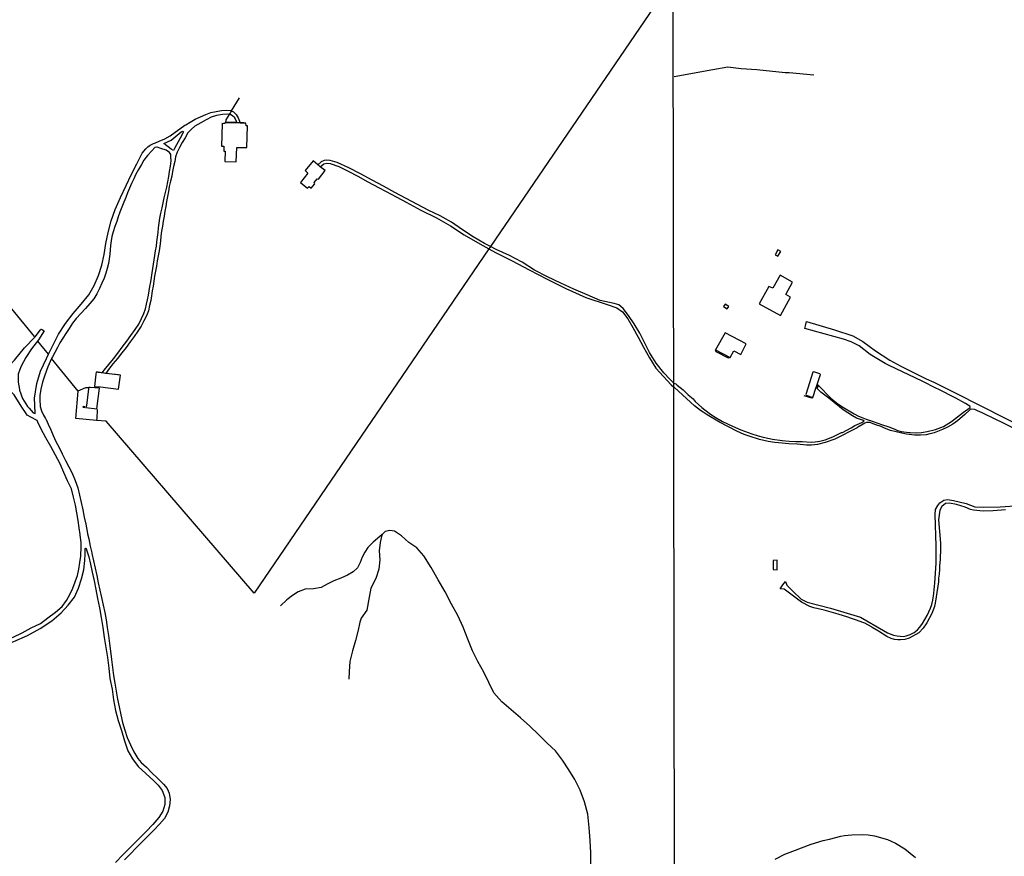
# Model space of a CAD drawing. Extents: x 180716 to 183135, y 1665964 to 1671511.
# Drawn here: x 181854 to 182323, y 1669431 to 1669831 of the extents above; entities that cross this region are included whole.
import ezdxf

# ---------------------------------------------------------------- set-up
doc = ezdxf.new("R2010")
doc.units = 0
doc.header["$LTSCALE"] = 6
doc.header["$MEASUREMENT"] = 0
doc.layers.get('0').update_dxf_attribs({"linetype": 'CONTINUOUS'})
for name, color, linetype in [('V-EDIFICACAO', 2, 'CONTINUOUS'), ('V-LOTE', 1, 'CONTINUOUS'), ('V-REFERENCIA', 2, 'CONTINUOUS'), ('V-TALVEGUE', 7, 'CONTINUOUS'), ('V-TESTADA', 250, 'CONTINUOUS'), ('V-VALETA', 6, 'CONTINUOUS'), ('X-LIMITE_1000', 7, 'CONTINUOUS')]:
    doc.layers.add(name, color=color, linetype=linetype)

# ---------------------------------------------------------------- blocks, each defined once
blk = doc.blocks.new('872GIIIP_img_geo')
at = {"layer": 'V-EDIFICACAO'}
for points in [[(181958.91, 1669781.26), (181958.74, 1669781.26), (181952.33, 1669781.41), (181951.84, 1669781.42), (181950.33, 1669780.82), (181950.22, 1669780.82), (181949.92, 1669770.25), (181951.03, 1669770.16), (181950.94, 1669767.81), (181951.67, 1669767.77), (181951.5, 1669762.85), (181956.93, 1669762.72), (181957.23, 1669769.65), (181961.98, 1669769.57), (181962.28, 1669779.96), (181961.64, 1669779.96), (181961.55, 1669781.2)], [(181997.02, 1669760.4), (181996.41, 1669760.88), (181995.89, 1669761.29), (181993.55, 1669763.15), (181989.87, 1669758.53), (181991.15, 1669757.29), (181987.6, 1669752.8), (181990.85, 1669750.14), (181991.71, 1669751), (181992.74, 1669750.23), (181994.49, 1669752.28), (181994.11, 1669752.88), (181995.47, 1669754.59), (181996.12, 1669754.51), (181999.28, 1669758.61)], [(182214.11, 1669718.29), (182215.42, 1669717.65), (182216.79, 1669719.92), (182215.41, 1669720.67), (182214.11, 1669718.29)], [(182212.92, 1669702.38), (182211.05, 1669703.27), (182206.43, 1669695.01), (182216.57, 1669689.36), (182221.36, 1669698.09), (182219.11, 1669699.46), (182222.34, 1669705.27), (182216.39, 1669708.59), (182212.92, 1669702.38)], [(182190.23, 1669694.81), (182189.49, 1669693.66), (182191.14, 1669692.56), (182191.92, 1669693.74), (182190.23, 1669694.81)], [(182190.25, 1669681.12), (182185.57, 1669672.95), (182192.52, 1669669.27), (182194.34, 1669672.58), (182197.76, 1669670.84), (182200.28, 1669675.86), (182190.25, 1669681.12)], [(181894.72, 1669661.73), (181894.57, 1669661.75), (181893.78, 1669661.85), (181891.09, 1669662.19), (181890.03, 1669662.32), (181889.92, 1669661.42), (181889.21, 1669655.43), (181892.12, 1669655.35), (181900.76, 1669654.19), (181901.62, 1669660.87)], [(182233.66, 1669655.16), (182233.77, 1669655.5), (182235.66, 1669661.19), (182235.42, 1669661.53), (182232.47, 1669662.49), (182232.08, 1669662.38), (182228.71, 1669651.65), (182228.85, 1669651.3), (182232.05, 1669650.32)], [(181886.56, 1669655.05), (181886.49, 1669654.46), (181885.49, 1669646.41), (181885.11, 1669645.47), (181890.37, 1669644.87), (181891.61, 1669654.66), (181887.15, 1669655), (181886.56, 1669655.05)], [(181883.82, 1669645.94), (181883.78, 1669645.68), (181884.59, 1669645.55), (181884.59, 1669645.85), (181883.82, 1669645.94)], [(182213.06, 1669572.44), (182213.05, 1669568.07), (182215, 1669568.03), (182215, 1669572.52), (182213.06, 1669572.44)]]:
    blk.add_lwpolyline(points, close=True, dxfattribs=at)
at = {"layer": 'V-LOTE'}
for points in [[(181860.61, 1669679.3), (181849.88, 1669692.63), (181837.4, 1669708.15), (181824.92, 1669723.3), (181813.48, 1669736.82), (181802.04, 1669750.34), (181797.34, 1669755.27), (181787.23, 1669767.75), (181777.12, 1669780.75), (181767.09, 1669793.53), (181756.91, 1669806.16), (181746.8, 1669818.94), (181736.69, 1669831.79), (181725.4, 1669846.13)], [(182158.91, 1669840.34), (182156.12, 1669836.53), (182078.27, 1669722.34)], [(182165.93, 1669803.53), (182184.36, 1669806.88), (182191.5, 1669808.04), (182197.92, 1669807.36), (182205.25, 1669806.77), (182218.9, 1669805.42), (182220.71, 1669805.36), (182232.47, 1669804.28)], [(182077.49, 1669721.2), (181965.4, 1669556.79), (181894.85, 1669638.9), (181890.29, 1669639.31)], [(182077.52, 1669721.25), (182077.49, 1669721.2)], [(182077.89, 1669721.78), (182077.52, 1669721.25)], [(182078.22, 1669722.28), (182077.89, 1669721.78)], [(181867.31, 1669670.9), (181862.28, 1669677.11)], [(181881.45, 1669653.33), (181868.83, 1669668.85)], [(181881.45, 1669653.33), (181881.45, 1669653.35), (181885.15, 1669655.01), (181886.56, 1669655.05)], [(181890.29, 1669639.31), (181880.38, 1669640.2), (181881.45, 1669653.33)], [(181890.37, 1669644.87), (181890.55, 1669644.15), (181890.34, 1669640.31), (181890.29, 1669639.31)]]:
    blk.add_lwpolyline(points, dxfattribs=at)
at = {"layer": 'V-REFERENCIA'}
for points in [[(181932.81, 1669780.42), (181934.86, 1669781.72), (181937.33, 1669783.05), (181939.82, 1669784.24), (181942.33, 1669785.3), (181944.84, 1669786.22), (181947.35, 1669786.83), (181949.86, 1669787.23), (181952.35, 1669787.47), (181954.14, 1669787.23), (181954.55, 1669787.04)], [(181954.55, 1669787.04), (181955.66, 1669786.54), (181956.91, 1669785.27), (181957.87, 1669783.69), (181958.85, 1669781.4)], [(181953.53, 1669785.36), (181952.86, 1669785.47), (181950.29, 1669785.38), (181947.53, 1669784.79), (181944.94, 1669784.02), (181942.49, 1669782.83), (181939.98, 1669781.33), (181937.22, 1669779.73), (181935.52, 1669778.29), (181935.31, 1669778.07)], [(181957.22, 1669781.45), (181957.06, 1669782.07), (181956.19, 1669783.7), (181955.14, 1669784.74), (181954.28, 1669785.23), (181953.53, 1669785.36)], [(181918.31, 1669771.8), (181920.16, 1669772.53), (181922.83, 1669773.76), (181925.4, 1669775.18), (181927.72, 1669776.9), (181930.06, 1669778.56), (181932.43, 1669780.18), (181932.81, 1669780.42)], [(181923.75, 1669772.11), (181924.08, 1669772.24), (181925.94, 1669773.11), (181930.67, 1669777.02), (181931.35, 1669777.41), (181931.54, 1669777.17)], [(181931.54, 1669777.17), (181931.68, 1669777), (181930.11, 1669774.06), (181927.45, 1669769.03), (181926.99, 1669768.16)], [(181935.31, 1669778.07), (181933.84, 1669776.52), (181932.49, 1669774.24), (181931.1, 1669771.92), (181929.77, 1669769.6), (181928.71, 1669767.3), (181927.97, 1669765.11)], [(181958.06, 1669781.28), (181957.26, 1669781.3), (181957.22, 1669781.45)], [(181958.74, 1669781.26), (181958.06, 1669781.28)], [(181958.91, 1669781.26), (181958.74, 1669781.26)], [(181958.85, 1669781.4), (181958.91, 1669781.26)], [(181867.31, 1669670.9), (181869.18, 1669674.76), (181872.18, 1669680.49), (181875.47, 1669685.56), (181879.09, 1669690.3), (181882.96, 1669694.79), (181886.62, 1669699.24), (181889.16, 1669703.73), (181891.21, 1669708.42), (181892.76, 1669713.4), (181893.94, 1669718.51), (181894.7, 1669723.7), (181895.75, 1669729.06), (181897.3, 1669734.54), (181899.18, 1669740.06), (181901.64, 1669745.66), (181904.47, 1669751.51), (181906.85, 1669756.49), (181909.43, 1669761.85), (181912.1, 1669766.87), (181913.71, 1669768.98), (181914.72, 1669769.97), (181915.89, 1669770.7), (181917.44, 1669771.45), (181918.31, 1669771.8)], [(181919.13, 1669769.74), (181919.04, 1669769.77), (181918.08, 1669769.62), (181916.63, 1669767.96), (181914.53, 1669765.74), (181912.81, 1669763.56), (181911.7, 1669761.44), (181910.31, 1669759.16), (181909.06, 1669756.9), (181908.04, 1669754.7), (181907, 1669752.46), (181906, 1669750.22), (181905.1, 1669747.98), (181904.2, 1669745.74), (181903.28, 1669743.46), (181902.3, 1669741.12), (181901.32, 1669738.78), (181900.59, 1669736.5), (181899.86, 1669734.2), (181899.04, 1669731.81), (181898.22, 1669729.4), (181897.61, 1669727.16), (181897.29, 1669725.02), (181896.97, 1669722.88), (181896.73, 1669720.74), (181896.55, 1669718.6), (181896.33, 1669716.42), (181895.97, 1669714.16), (181895.38, 1669711.9), (181894.65, 1669709.58), (181893.85, 1669707.24), (181892.81, 1669704.81), (181891.64, 1669702.32), (181890.41, 1669699.81), (181888.91, 1669697.3), (181887.02, 1669695.04), (181884.94, 1669692.74), (181882.7, 1669690.37), (181880.5, 1669687.94), (181878.8, 1669685.66), (181877.12, 1669683.19), (181875.56, 1669680.8), (181874.15, 1669678.52), (181872.8, 1669676.28), (181871.55, 1669674.04), (181870.3, 1669671.8), (181869.19, 1669669.62), (181868.83, 1669668.85)], [(181925.71, 1669765.26), (181925.7, 1669765.32), (181925.69, 1669766.28), (181925.12, 1669767.2), (181923.42, 1669768.26), (181920.91, 1669769.16), (181919.13, 1669769.74)], [(181926.99, 1669768.16), (181925.89, 1669768.79), (181922.32, 1669771.52), (181923.75, 1669772.11)], [(181927.97, 1669765.11), (181927.96, 1669765.08), (181927.54, 1669762.84), (181926.95, 1669760.5), (181926.53, 1669758.2), (181926.11, 1669755.9), (181925.56, 1669753.49), (181924.97, 1669751.04), (181924.53, 1669748.65), (181924.09, 1669746.26), (181923.67, 1669743.87), (181923.27, 1669741.48), (181922.91, 1669739.14), (181922.57, 1669736.8), (181922.11, 1669734.39), (181921.65, 1669731.96), (181921.29, 1669729.59), (181921.01, 1669727.27), (181920.75, 1669724.93), (181920.43, 1669722.56), (181920.09, 1669720.19), (181919.71, 1669717.82), (181919.25, 1669715.41), (181918.81, 1669712.98), (181918.37, 1669710.57), (181917.97, 1669708.18), (181917.61, 1669705.81), (181917.23, 1669703.47), (181916.85, 1669701.13), (181916.47, 1669698.83), (181916.11, 1669696.51), (181915.54, 1669694.1), (181914.97, 1669691.69), (181914.13, 1669689.24), (181912.9, 1669686.79), (181911.57, 1669684.34), (181909.99, 1669681.87), (181908.22, 1669679.34), (181906.33, 1669676.77), (181904.38, 1669674.16), (181902.39, 1669671.55), (181900.31, 1669668.92), (181898.05, 1669666.29), (181895.99, 1669663.59), (181894.76, 1669661.78)], [(181923.2, 1669748.12), (181923.73, 1669750.63), (181924.24, 1669753.16), (181924.68, 1669755.67), (181925.12, 1669758.18), (181925.5, 1669760.67), (181925.88, 1669763.14), (181925.71, 1669765.26)], [(182078.22, 1669722.28), (182075.4, 1669723.8), (182070, 1669726.88), (182064.81, 1669730.29), (182059.58, 1669733.87), (182054.18, 1669737.03), (182048.78, 1669739.57), (182043.38, 1669742.44), (182037.98, 1669745.31), (182032.58, 1669748.18), (182027.14, 1669751.05), (182021.7, 1669754.01), (182016.22, 1669756.97), (182010.66, 1669759.8), (182005.06, 1669762.43), (182001.73, 1669763.44), (182000.01, 1669763.46), (181998.94, 1669763.3), (181997.51, 1669762.82), (181995.89, 1669761.29)], [(181997.02, 1669760.4), (181998.68, 1669761.72), (182000.11, 1669762.03), (182001.76, 1669761.99), (182005.83, 1669760.52), (182010.32, 1669758.27), (182014.97, 1669755.85), (182019.66, 1669753.14), (182025.1, 1669750.31), (182031.2, 1669747.1), (182038.04, 1669743.56), (182045.01, 1669739.73), (182052.51, 1669736.07), (182059.1, 1669732.2), (182065.69, 1669727.92), (182073.11, 1669723.64), (182077.52, 1669721.25)], [(181920.08, 1669733.53), (181920.4, 1669735.83), (181920.89, 1669738.24), (181921.52, 1669740.73), (181921.98, 1669743.16), (181922.57, 1669745.63), (181923.2, 1669748.12)], [(181892.98, 1669662.02), (181893.95, 1669663.28), (181896.07, 1669665.93), (181898.27, 1669668.65), (181900.41, 1669671.45), (181902.55, 1669674.27), (181904.69, 1669677.09), (181906.66, 1669679.89), (181908.63, 1669682.65), (181910.4, 1669685.33), (181911.75, 1669687.88), (181912.83, 1669690.39), (181913.67, 1669692.65), (181914.16, 1669694.79), (181914.65, 1669696.93), (181915.07, 1669699.07), (181915.35, 1669701.13), (181915.73, 1669703.27), (181916.11, 1669705.43), (181916.49, 1669707.59), (181916.85, 1669709.73), (181917.17, 1669711.85), (181917.49, 1669713.97), (181917.77, 1669716.03), (181918.01, 1669718.09), (181918.45, 1669720.27), (181918.87, 1669722.45), (181919.02, 1669724.55), (181919.38, 1669726.81), (181919.62, 1669729.03), (181919.86, 1669731.29), (181920.08, 1669733.53)], [(182077.52, 1669721.25), (182080.7, 1669719.53), (182088.62, 1669715.46), (182096.62, 1669711.14), (182105.2, 1669706.74), (182114.15, 1669702.29), (182123.72, 1669698.01), (182133.83, 1669694.56), (182138.48, 1669692.97), (182141.19, 1669691.09), (182143.69, 1669687.76), (182146.19, 1669683.73), (182148.69, 1669679.08), (182151.19, 1669674.22), (182154.1, 1669669.24), (182157.18, 1669664.22), (182160.84, 1669660.31), (182164.5, 1669656.24), (182165.7, 1669655.16)], [(182165.69, 1669657.16), (182163.77, 1669659.06), (182161, 1669662), (182157.3, 1669666.69), (182154.18, 1669671.67), (182151.84, 1669676.2), (182149.46, 1669680.89), (182146.75, 1669685.34), (182144.04, 1669689.41), (182141.58, 1669692.74), (182139.45, 1669694.41), (182137.22, 1669695.12), (182130.63, 1669696.55), (182124.37, 1669699.22), (182118.07, 1669701.89), (182111.81, 1669704.85), (182105.51, 1669707.81), (182099.21, 1669711.02), (182093.28, 1669714.89), (182087.31, 1669718.01), (182080.88, 1669720.84), (182078.22, 1669722.28)], [(181863.71, 1669682.83), (181863.77, 1669682.91), (181863.78, 1669682.9)], [(181863.78, 1669682.9), (181864.43, 1669682.56)], [(182304.93, 1669647.31), (182300.29, 1669649.88), (182291.88, 1669654.23), (182291.07, 1669654.55), (182284.2, 1669657.99), (182268.39, 1669665.54), (182266.49, 1669666.54), (182259.39, 1669670.75), (182254.13, 1669674.93), (182250.31, 1669676.78), (182246.61, 1669678.14), (182228.24, 1669683.22), (182228.66, 1669685.04)], [(182228.66, 1669685.04), (182228.99, 1669686.5), (182242.44, 1669682.54), (182251.09, 1669679.67), (182255.85, 1669676.91), (182261.97, 1669672.49), (182268.82, 1669668.11), (182274.04, 1669665.2), (182286.18, 1669659.16), (182289.82, 1669657.61), (182305.98, 1669649.4)], [(181848.65, 1669665.48), (181851.1, 1669668.07), (181855.84, 1669673.93), (181860.99, 1669679.21), (181863.5, 1669682.55)], [(181864.43, 1669682.56), (181865.24, 1669682.12), (181862.57, 1669677.8), (181859.16, 1669673.4), (181856.58, 1669669.33), (181854.33, 1669665.26), (181853.7, 1669663.6)], [(181863.5, 1669682.55), (181863.71, 1669682.83)], [(181860.81, 1669646.55), (181860.71, 1669649.94), (181861.72, 1669656.91), (181863.56, 1669662.89), (181866.35, 1669668.91), (181867.31, 1669670.9)], [(181868.83, 1669668.85), (181866.95, 1669664.84), (181865.56, 1669660.95), (181864.48, 1669657.53), (181863.71, 1669654.3), (181863.18, 1669651.19), (181863.15, 1669648.45), (181863.32, 1669646.67)], [(181853.7, 1669663.6), (181852.82, 1669661.31), (181852.8, 1669657.57), (181853.42, 1669654.06)], [(181893.79, 1669661.87), (181892.95, 1669661.99), (181892.98, 1669662.02)], [(181894.57, 1669661.75), (181893.79, 1669661.87)], [(181894.76, 1669661.78), (181894.72, 1669661.73)], [(182165.69, 1669657.16), (182166.66, 1669656.72), (182167.06, 1669656.45), (182167.32, 1669656.15), (182170.15, 1669653.87), (182172.56, 1669651.57), (182174.95, 1669649.63), (182175.91, 1669648.41), (182179.09, 1669645.49), (182182.59, 1669642.8), (182184.62, 1669641.41), (182188.97, 1669638.85), (182193.67, 1669636.5), (182197.73, 1669634.8), (182202.9, 1669632.91), (182205.91, 1669631.92), (182208.4, 1669631.24), (182212.73, 1669630.38), (182217.43, 1669629.72), (182220.73, 1669629.38), (182224, 1669629.19), (182226.94, 1669629.17), (182231.21, 1669628.98), (182233.13, 1669629.08), (182235.31, 1669629.42), (182237.87, 1669630.02), (182241.55, 1669631.43), (182245.76, 1669633.46), (182246.23, 1669633.61), (182250.3, 1669635.8), (182252.03, 1669636.89), (182255.44, 1669638.39)], [(182206.63, 1669630.21), (182201.72, 1669631.71), (182199.25, 1669632.64), (182195.71, 1669634.18), (182187.58, 1669638.43), (182181.67, 1669641.9), (182179.64, 1669643.31), (182178.49, 1669643.98), (182175.63, 1669646.21), (182166.11, 1669654.94), (182165.7, 1669655.16)], [(182255.25, 1669639.64), (182252.95, 1669640.44), (182251.03, 1669641.44), (182246.57, 1669644.4), (182244.75, 1669645.75), (182239.67, 1669649.98), (182235.82, 1669652.85), (182234.18, 1669654.51), (182234.43, 1669655.16)], [(182234.43, 1669655.17), (182234.71, 1669655.91), (182240.7, 1669649.88), (182243.39, 1669647.73), (182245.93, 1669646), (182251.77, 1669642.4), (182253.84, 1669641.39), (182255.89, 1669640.57)], [(182234.43, 1669655.16), (182234.43, 1669655.17)], [(181856.33, 1669643.06), (181854.58, 1669645.63), (181851, 1669651.56), (181849.68, 1669652.82)], [(181853.42, 1669654.06), (181853.48, 1669653.7), (181854.86, 1669649.79), (181857.32, 1669646.01), (181858.14, 1669645.11)], [(181858.14, 1669645.11), (181860.07, 1669642.97), (181860.92, 1669642.58), (181860.81, 1669646.55)], [(181863.32, 1669646.67), (181863.39, 1669645.88), (181864.02, 1669643.85), (181865, 1669641.88), (181865.89, 1669640.29)], [(182306.02, 1669644.74), (182307.06, 1669645.49), (182307.15, 1669645.64), (182307, 1669646.06), (182306.11, 1669646.66), (182304.93, 1669647.31)], [(182305.98, 1669649.4), (182306.18, 1669649.3)], [(182306.18, 1669649.3), (182312.25, 1669646.21)], [(182312.25, 1669646.21), (182335.69, 1669634.3), (182341.03, 1669631.77), (182355.5, 1669626.78), (182356.86, 1669626.12), (182363.52, 1669622.45), (182365.14, 1669621.68), (182371.63, 1669618.05), (182378.15, 1669614.11)], [(181862.32, 1669638.49), (181861.98, 1669639.22), (181858.9, 1669640.81), (181857.23, 1669641.74), (181856.33, 1669643.06)], [(182306.77, 1669644.18), (182304.6, 1669642.12), (182301.01, 1669639.13), (182298.88, 1669637.59), (182296.36, 1669636.14), (182293.93, 1669635.01), (182289.9, 1669633.44), (182288.02, 1669632.97), (182287.95, 1669632.88), (182286.08, 1669632.5), (182283.48, 1669632.2), (182280.51, 1669632.24), (182276.78, 1669632.73), (182274.52, 1669633.16), (182269.04, 1669634.57), (182266.2, 1669635.67), (182264.72, 1669636.38), (182262.14, 1669637.21), (182259.29, 1669638.26)], [(182259.87, 1669639.09), (182263.51, 1669637.79), (182264.34, 1669637.58), (182268.8, 1669636.04), (182271.57, 1669634.93), (182272.43, 1669634.46), (182274.19, 1669634.06), (182278.02, 1669633.46), (182278.48, 1669633.52), (182281.47, 1669633.44), (182283.82, 1669633.58), (182286.63, 1669633.99), (182290.58, 1669634.99), (182294.39, 1669636.42), (182298.28, 1669638.8), (182304, 1669643.3), (182306.02, 1669644.74)], [(182310.32, 1669644.04), (182309.33, 1669644.51), (182307.75, 1669644.7), (182307.16, 1669644.55), (182306.77, 1669644.18)], [(182378.93, 1669610.07), (182378.07, 1669610.5), (182374.01, 1669613.19), (182367.1, 1669617.33), (182360.38, 1669621.17), (182359.34, 1669621.66), (182354.24, 1669624.54), (182352.64, 1669625.13), (182351.96, 1669625.26), (182347.14, 1669626.76), (182342.02, 1669628.57), (182340.39, 1669629.34), (182338.18, 1669630.58), (182332.33, 1669633.48), (182328.79, 1669635.12), (182322.13, 1669638.53), (182319.74, 1669639.6), (182312.58, 1669643.08), (182312.11, 1669643.21), (182310.32, 1669644.04)], [(181882.44, 1669584.8), (181881.93, 1669587.96), (181881.41, 1669591.54), (181880.89, 1669595.2), (181880.17, 1669598.9), (181879.28, 1669602.73), (181878.35, 1669606.68), (181876.47, 1669610.51), (181874.67, 1669614.5), (181872.83, 1669618.61), (181870.66, 1669622.72), (181868.37, 1669626.83), (181866.03, 1669630.99), (181863.74, 1669635.44), (181862.32, 1669638.49)], [(181865.89, 1669640.29), (181866.09, 1669639.93)], [(181866.09, 1669639.93), (181866.15, 1669639.82), (181867.23, 1669637.45), (181868.4, 1669634.86), (181869.53, 1669632.14), (181870.82, 1669629.3), (181872.42, 1669626.4), (181873.9, 1669623.31), (181875.48, 1669620.24), (181877.04, 1669617.17), (181878.66, 1669614.08), (181880.03, 1669610.66), (181881.26, 1669607.2), (181882.14, 1669603.66), (181882.89, 1669600.14), (181883.73, 1669596.68), (181884.38, 1669593.14), (181885.11, 1669589.74), (181885.74, 1669586.24), (181885.99, 1669585.12)], [(182256.84, 1669637.93), (182256, 1669637.59), (182254.21, 1669636.44), (182253.99, 1669636.38), (182253.14, 1669635.73), (182242.57, 1669630.29), (182237.99, 1669628.7), (182234.28, 1669627.85), (182231.38, 1669627.55), (182229.03, 1669627.55)], [(182255.44, 1669638.39), (182255.91, 1669638.6), (182256.46, 1669639), (182255.96, 1669639.39), (182255.25, 1669639.64)], [(182255.89, 1669640.57), (182257.53, 1669639.92), (182259.87, 1669639.09)], [(182259.29, 1669638.26), (182259.24, 1669638.28), (182257.66, 1669638.26), (182256.84, 1669637.93)], [(182229.03, 1669627.55), (182224.64, 1669628.02), (182220.54, 1669628.12), (182217.34, 1669628.38), (182213.97, 1669628.78), (182210.73, 1669629.32), (182206.63, 1669630.21)], [(182323.99, 1669596.59), (182318.08, 1669596.1), (182313.39, 1669596.02), (182308.74, 1669596.49), (182307.32, 1669596.74), (182304.68, 1669597.83), (182300.63, 1669599.24), (182297.23, 1669599.85), (182295.29, 1669599.58), (182293.55, 1669598.26), (182292.68, 1669596.48), (182292.07, 1669591.91), (182292.95, 1669580.79), (182292.95, 1669578.12), (182292.73, 1669572.89), (182292.5, 1669569.95), (182292.52, 1669568.8), (182292.41, 1669568.33), (182292.26, 1669565.85), (182292.01, 1669563.93), (182291.96, 1669562.27), (182290.94, 1669555.02), (182290.39, 1669552.07), (182290.04, 1669550.68), (182290.07, 1669550.45), (182288.88, 1669547.19), (182286.52, 1669542.64), (182284.73, 1669540.1), (182282.56, 1669537.88), (182278.03, 1669535.32), (182275.97, 1669534.75), (182273.88, 1669534.49), (182272.64, 1669534.51), (182270.99, 1669534.75), (182269.35, 1669535.26), (182267.39, 1669536.2), (182263.44, 1669538.74), (182260.39, 1669540.46), (182259.99, 1669540.79), (182256.91, 1669542.47), (182253.71, 1669543.68), (182253.33, 1669543.73), (182251.05, 1669544.62), (182250.05, 1669544.86), (182248.72, 1669545.39), (182244.18, 1669546.84), (182237.46, 1669548.68), (182232.51, 1669549.81), (182230.59, 1669550.47), (182226.68, 1669552.51), (182218.35, 1669558.82), (182216.39, 1669558.97), (182217.75, 1669560.75)], [(182270.48, 1669536.8), (182270.52, 1669536.86), (182272.34, 1669536.45), (182273.71, 1669536.26), (182275.37, 1669536.2), (182276.58, 1669536.41), (182278.48, 1669537.05), (182280.34, 1669538.07), (182281.94, 1669539.29), (182283.11, 1669540.63), (182284.37, 1669542.39), (182286.59, 1669546.18), (182288.17, 1669549.68), (182288.81, 1669551.43), (182289.28, 1669553.44), (182289.79, 1669556.64), (182289.87, 1669558.56), (182290.26, 1669561.67), (182290.83, 1669571.14), (182290.92, 1669579.42), (182290.47, 1669594.4), (182290.64, 1669596.81), (182291.62, 1669598.77), (182292.6, 1669600), (182294.5, 1669601.2), (182296.3, 1669601.57), (182299.22, 1669601.03), (182305.24, 1669599.6), (182309.28, 1669598.09), (182313.53, 1669597.9), (182321.36, 1669598.06), (182328.4, 1669598.55)], [(181882.81, 1669575.85), (181882.95, 1669577.77), (181882.97, 1669581.1), (181882.49, 1669584.51), (181882.44, 1669584.8)], [(181885.99, 1669585.12), (181886.51, 1669582.8), (181887.28, 1669579.3), (181887.97, 1669576.14)], [(181810.09, 1669530.08), (181817.05, 1669530.07), (181826.62, 1669530.88), (181835.86, 1669531.27), (181841.17, 1669532.82), (181845.78, 1669534.37), (181850.55, 1669535.8), (181854.83, 1669537.97), (181859.11, 1669540.31), (181863.47, 1669542.44), (181867.09, 1669545.11), (181870.71, 1669547.82), (181873.83, 1669550.53), (181875.88, 1669553.32), (181877.51, 1669556.24), (181878.89, 1669559.24), (181880.07, 1669562.28), (181881.21, 1669565.32), (181881.81, 1669568.36), (181882.29, 1669571.44), (181882.72, 1669574.56), (181882.81, 1669575.85)], [(181811.51, 1669527.66), (181819.59, 1669527.73), (181830.36, 1669528.37), (181836.5, 1669529.01), (181843.8, 1669531.22), (181850.77, 1669533.8), (181857.24, 1669536.67), (181863.34, 1669540.04), (181868.9, 1669543.62), (181873.39, 1669547.4), (181876.72, 1669551.06), (181879.76, 1669555.01), (181881.68, 1669559.25), (181883.15, 1669563.61), (181884.25, 1669567.97), (181884.68, 1669572.37), (181884.78, 1669575.55)], [(181886.03, 1669575.67), (181886.5, 1669574.23), (181887.35, 1669570.61), (181888.2, 1669566.83), (181889.05, 1669562.72), (181889.9, 1669558.52), (181890.79, 1669554.24), (181891.68, 1669549.79), (181892.53, 1669545.26), (181893.25, 1669540.52), (181893.97, 1669535.74), (181894.69, 1669530.92), (181895.41, 1669526.06), (181896.09, 1669521.12), (181896.65, 1669516.05), (181897.66, 1669511.07), (181898.42, 1669505.96), (181899.31, 1669500.89), (181900.61, 1669496.07), (181902.12, 1669491.25), (181903.63, 1669486.39), (181905.14, 1669481.57), (181907.39, 1669477.83), (181910.14, 1669474.13), (181913.8, 1669470.76), (181917.56, 1669467.31), (181919.73, 1669465.27), (181921.61, 1669462.6), (181922.79, 1669459.27), (181922.81, 1669455.9), (181921.88, 1669452.86), (181919.96, 1669449.74), (181917.05, 1669446.45), (181913.97, 1669443), (181910.23, 1669439.42), (181906.61, 1669435.76), (181903.03, 1669432.02), (181899.33, 1669428.32)], [(181884.78, 1669575.55), (181884.82, 1669576.82)], [(181884.79, 1669577.85), (181884.82, 1669578.02), (181884.84, 1669578.13), (181884.92, 1669578.19), (181884.92, 1669578.3), (181885.07, 1669578.32), (181885.18, 1669578.32), (181885.22, 1669578.23), (181885.24, 1669578.19), (181885.31, 1669578.15), (181885.31, 1669577.94), (181885.33, 1669577.83), (181885.39, 1669577.77), (181885.43, 1669577.74), (181885.43, 1669577.59), (181885.43, 1669577.51), (181885.5, 1669577.49), (181885.52, 1669577.38), (181885.56, 1669577.21), (181885.65, 1669577.04), (181885.69, 1669576.87), (181885.69, 1669576.78), (181885.73, 1669576.72), (181885.73, 1669576.65), (181885.74, 1669576.55), (181886.03, 1669575.67)], [(181884.82, 1669576.82), (181884.79, 1669577), (181884.79, 1669577.17), (181884.79, 1669577.34), (181884.81, 1669577.49), (181884.79, 1669577.68), (181884.79, 1669577.85)], [(181887.97, 1669576.14), (181888.05, 1669575.8), (181888.85, 1669572.3), (181889.6, 1669568.8), (181890.35, 1669565.3), (181891.1, 1669561.78), (181891.85, 1669558.26), (181892.6, 1669554.72)], [(182217.75, 1669560.75), (182218.99, 1669562.37), (182219.67, 1669560.67), (182222.43, 1669557.8), (182226.47, 1669553.98)], [(181892.6, 1669554.72), (181893.4, 1669551.18), (181894.2, 1669547.64), (181894.79, 1669544.06), (181895.38, 1669540.41), (181895.91, 1669536.7), (181896.4, 1669532.89)], [(182226.47, 1669553.98), (182229.42, 1669552.59), (182240.43, 1669549.68), (182254.78, 1669545.41), (182265.83, 1669539.07), (182267.61, 1669537.9), (182270.48, 1669536.8)], [(181896.4, 1669532.89), (181896.86, 1669529.08), (181897.32, 1669525.25), (181897.81, 1669521.42), (181898.3, 1669517.59), (181899.01, 1669513.86), (181899.66, 1669510.07), (181900.25, 1669506.26), (181901.07, 1669502.55), (181901.8, 1669498.78), (181902.68, 1669495.05), (181903.79, 1669491.49), (181904.94, 1669487.89), (181906.44, 1669484.41), (181908.06, 1669481.12), (181909.91, 1669477.93), (181911.61, 1669475.94), (181914.04, 1669473.76), (181916.59, 1669471.15), (181919.41, 1669468.52), (181922.21, 1669465.62), (181923.93, 1669463.59), (181924.85, 1669461.33), (181925.34, 1669458.35), (181925.14, 1669455.37), (181924.26, 1669452.28), (181922.7, 1669449.27), (181920.31, 1669446.53), (181917.66, 1669443.75), (181914.9, 1669440.95), (181912, 1669438.13), (181909.14, 1669435.29), (181906.38, 1669432.47), (181903.62, 1669429.61)]]:
    blk.add_lwpolyline(points, dxfattribs=at)
at = {"layer": 'V-TALVEGUE'}
for points in [[(182126.18, 1669427.23), (182126.08, 1669432.96), (182125.85, 1669438.85), (182125.25, 1669444.99), (182124.61, 1669451.34), (182123.06, 1669457.27), (182121.1, 1669462.83), (182118.43, 1669467.85), (182115.56, 1669472.59), (182112.56, 1669477.2), (182109.19, 1669481.56), (182105.28, 1669485.26), (182101.17, 1669489.33), (182097.02, 1669493.4), (182092.58, 1669497.27), (182088.09, 1669501.14), (182083.6, 1669505.01), (182079.82, 1669509.33), (182077.44, 1669514.19), (182074.98, 1669519.17), (182072.19, 1669524.15), (182069.69, 1669529.34), (182067.44, 1669534.94), (182065.19, 1669540.58), (182062.65, 1669546.18), (182059.57, 1669551.58), (182056.57, 1669557.47), (182053.24, 1669563.24), (182049.95, 1669569.17), (182046.42, 1669574.61), (182043.05, 1669578.52), (182039.27, 1669581.1), (182035.74, 1669584.18), (182032.49, 1669586.48), (182030.24, 1669586.71), (182028.05, 1669586.25), (182026.5, 1669584.82), (182025.42, 1669583.83), (182022.26, 1669581.25), (182019.72, 1669578.67), (182018.21, 1669576.46), (182017.07, 1669574.04), (182016.06, 1669571.41), (182014.8, 1669568.87), (182012.71, 1669566.99), (182010.04, 1669565.36), (182006.79, 1669564.06), (182003.54, 1669562.72), (182000.29, 1669561.21), (181997.38, 1669559.49), (181993.8, 1669558.93), (181989.77, 1669558.74), (181986.4, 1669557.52), (181983.69, 1669555.8), (181980.98, 1669553.63), (181978.02, 1669550.76)], [(182026.5, 1669584.82), (182026.27, 1669583.82), (182025.65, 1669581.08), (182025.17, 1669577.09), (182025.36, 1669572.77), (182024.88, 1669568.37), (182023.45, 1669563.84), (182021.11, 1669559.27), (182020.39, 1669554.99), (182019.25, 1669548.73), (182016.6, 1669544.88), (182015.92, 1669543.01), (182015.06, 1669539.12), (182013.76, 1669534.26), (182012.46, 1669529.32), (182011.16, 1669524.3), (182010.73, 1669519.44), (182010.67, 1669515.82)], [(182214.06, 1669429.83), (182218.75, 1669432.2), (182223.7, 1669434.24), (182226.69, 1669435.2), (182231.29, 1669437.1), (182237.05, 1669438.85), (182239.96, 1669439.47), (182245.37, 1669440.86), (182247.12, 1669441.18), (182250.58, 1669441.52), (182255.61, 1669441.65), (182258.47, 1669441.43), (182261.42, 1669440.96), (182267.6, 1669439.24), (182269.48, 1669438.51), (182271.57, 1669437.49), (182275.92, 1669434.78), (182281.11, 1669430.62)]]:
    blk.add_lwpolyline(points, dxfattribs=at)
at = {"layer": 'V-TESTADA'}
for points in [[(181957.22, 1669781.45), (181952.56, 1669781.58), (181951.73, 1669781.6)], [(181951.61, 1669780.93), (181950.02, 1669781.01)], [(181958, 1669781.42), (181957.22, 1669781.45)], [(181958.85, 1669781.4), (181958, 1669781.42)], [(181961.55, 1669781.2), (181960.59, 1669781.35), (181958.85, 1669781.4)], [(182192.52, 1669669.27), (182191.87, 1669669.05), (182185.86, 1669672.05), (182185.57, 1669672.95)], [(181892.98, 1669662.02), (181891.09, 1669662.28), (181890.03, 1669662.32)], [(181893.82, 1669661.91), (181892.98, 1669662.02)], [(181894.76, 1669661.78), (181893.82, 1669661.91)], [(181901.62, 1669660.87), (181900.81, 1669661.11), (181894.84, 1669661.77), (181894.76, 1669661.78)], [(182234.64, 1669656.29), (182233.89, 1669654.63)], [(182232.05, 1669650.32), (182231.57, 1669649.91), (182227.96, 1669651.09)]]:
    blk.add_lwpolyline(points, dxfattribs=at)
at = {"layer": 'V-VALETA'}
for points in [[(181958.38, 1669793.36), (181954.55, 1669787.04)], [(181954.11, 1669786.32), (181953.53, 1669785.36)], [(181954.55, 1669787.04), (181954.11, 1669786.32)], [(181953.53, 1669785.36), (181951.93, 1669782.72), (181951.84, 1669781.42)]]:
    blk.add_lwpolyline(points, dxfattribs=at)
at = {"layer": 'X-LIMITE_1000'}
blk.add_line((182167.18, 1668738.23), (182162.7, 1671509.65), dxfattribs=at)

msp = doc.modelspace()

# ---------------------------------------------------------------- block references
at = {"linetype": 'Continuous'}
msp.add_blockref('872GIIIP_img_geo', (0, 0), dxfattribs=at)

doc.saveas('drawing.dxf')
